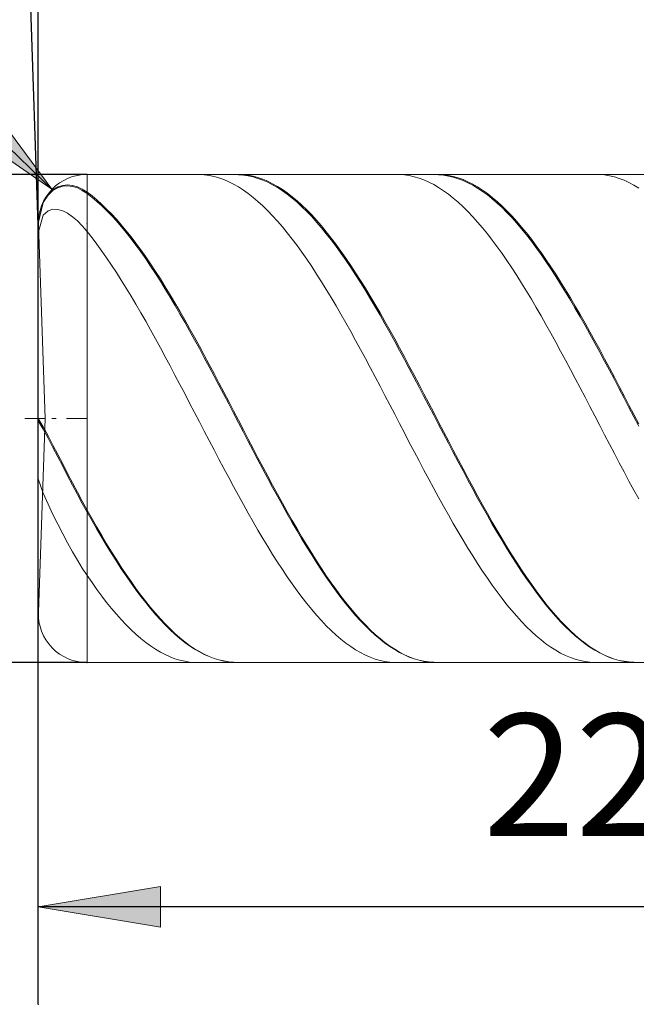
# Model space of a CAD drawing. Units: millimetres. Extents: x -126 to 134, y -103 to 103.
# Drawn here: x -96 to -84, y -13 to 7 of the extents above; entities that cross this region are included whole.
import ezdxf

# ---------------------------------------------------------------- set-up
doc = ezdxf.new("R2010")
doc.units = ezdxf.units.MM
doc.header["$MEASUREMENT"] = 0
doc.layers.get('0').update_dxf_attribs({"lineweight": 0})
doc.layers.add('Bemassung', color=7, linetype='Continuous', lineweight=0)
doc.layers.add('Geo', color=7, linetype='Continuous', lineweight=0)
doc.styles.get("Standard").update_dxf_attribs({"font": 'Arial'})
doc.dimstyles.new('BEM-ISBE', dxfattribs={"dimtxt": 2.5, "dimasz": 2.5, "dimexe": 1.25, "dimexo": 0.625, "dimtad": 1, "dimdec": 3, "dimzin": 0, "dimdsep": 46, "dimtxsty": 'Standard', "dimblk": 'VDDIM_DEFAULT', "dimcen": 0.09, "dimadec": 3, "dimazin": 0, "dimtol": 1, "dimtm": 1e-09, "dimtfac": 0.5, "dimtdec": 3, "dimtmove": 0, "dimatfit": 3, "dimfxl": 1, "dimtolj": 1, "dimtzin": 0, "dimarcsym": 0})

# ---------------------------------------------------------------- blocks, each defined once
blk = doc.blocks.new('VDDIM_DEFAULT')
at = {"linetype": 'Continuous'}
blk.add_hatch(color=0, dxfattribs=at).paths.add_polyline_path([(0, 0), (-1, -0.1665), (-1, 0.1665)], flags=0)
at = {"color": 0, "linetype": 'Continuous'}
blk.add_lwpolyline([(0, 0), (-1, -0.1665), (-1, 0.1665), (0, 0)], dxfattribs=at)
blk = doc.blocks.new('*D7')
at = {"layer": 'Bemassung', "color": 0, "lineweight": -2}
for p, q in [((-96.097, -12.752), (-96.097, 26.248)), ((-66.097, 3.948), (-66.097, 16.248)), ((-96.097, 14.248), (-50.249, 14.248))]:
    blk.add_line(p, q, dxfattribs=at)
at = {"layer": 'Bemassung', "color": 0}
for p in [(-66.097, 3.948), (-96.097, -12.752)]:
    blk.add_point(p, dxfattribs=at)
at = {"layer": 'Bemassung', "color": 0, "lineweight": -2, "xscale": 2.5, "yscale": 2.5, "zscale": 2.5, "rotation": 180}
blk.add_blockref('VDDIM_DEFAULT', (-96.097, 14.248), dxfattribs=at)
at = {"layer": 'Bemassung', "color": 0, "lineweight": -2, "xscale": 2.5, "yscale": 2.5, "zscale": 2.5}
blk.add_blockref('VDDIM_DEFAULT', (-66.097, 14.248), dxfattribs=at)
at = {"layer": 'Bemassung', "color": 0, "insert": (-81.097, 14.915), "char_height": 2.5, "attachment_point": 8}
blk.add_mtext('30', dxfattribs=at)
blk = doc.blocks.new('*D10')
at = {"layer": 'Bemassung', "color": 0, "lineweight": -2}
for p, q in [((-96.097, -12.752), (-96.097, 26.248)), ((-74.097, -5.452), (-74.097, -12.752)), ((-62.229, -10.752), (-96.097, -10.752))]:
    blk.add_line(p, q, dxfattribs=at)
at = {"layer": 'Bemassung', "color": 0}
for p in [(-74.097, -5.452), (-96.097, -12.752)]:
    blk.add_point(p, dxfattribs=at)
at = {"layer": 'Bemassung', "color": 0, "lineweight": -2, "xscale": 2.5, "yscale": 2.5, "zscale": 2.5, "rotation": 180}
blk.add_blockref('VDDIM_DEFAULT', (-96.097, -10.752), dxfattribs=at)
at = {"layer": 'Bemassung', "color": 0, "lineweight": -2, "xscale": 2.5, "yscale": 2.5, "zscale": 2.5}
blk.add_blockref('VDDIM_DEFAULT', (-74.097, -10.752), dxfattribs=at)
at = {"layer": 'Bemassung', "color": 0, "insert": (-85.097, -10.085), "char_height": 2.5, "attachment_point": 8}
blk.add_mtext('22', dxfattribs=at)
blk = doc.blocks.new('*D11')
at = {"layer": 'Bemassung', "color": 0, "lineweight": -2}
for p, q in [((-96.097, -12.752), (-96.097, 26.248)), ((-26.097, 3.248), (-26.097, 26.248)), ((9.809, 24.248), (-96.097, 24.248))]:
    blk.add_line(p, q, dxfattribs=at)
at = {"layer": 'Bemassung', "color": 0}
for p in [(-26.097, 3.248), (-96.097, -12.752)]:
    blk.add_point(p, dxfattribs=at)
at = {"layer": 'Bemassung', "color": 0, "lineweight": -2, "xscale": 2.5, "yscale": 2.5, "zscale": 2.5, "rotation": 180}
blk.add_blockref('VDDIM_DEFAULT', (-96.097, 24.248), dxfattribs=at)
at = {"layer": 'Bemassung', "color": 0, "lineweight": -2, "xscale": 2.5, "yscale": 2.5, "zscale": 2.5}
blk.add_blockref('VDDIM_DEFAULT', (-26.097, 24.248), dxfattribs=at)
at = {"layer": 'Bemassung', "color": 0, "insert": (-61.097, 24.915), "char_height": 2.5, "attachment_point": 8}
blk.add_mtext('70', dxfattribs=at)
blk = doc.blocks.new('*D3')
at = {"layer": 'Bemassung', "color": 0, "lineweight": -2}
for q in [(-96.771, 22.512), (-96.097, 22.523)]:
    blk.add_line((-96.097, 3.213), q, dxfattribs=at)
blk.add_arc((-96.097, 3.213), 17.31, 90, 101.8594, dxfattribs=at)
at = {"layer": 'Bemassung', "color": 0}
for p in [(-96.701, 20.513), (-96.399, 20.521), (-96.097, 20.523), (-96.097, 3.213)]:
    blk.add_point(p, dxfattribs=at)
at = {"layer": 'Bemassung', "color": 0, "lineweight": -2, "xscale": 2.5, "yscale": 2.5, "zscale": 2.5}
for p, rotation in [((-96.701, 20.513), 2.16550004118926), ((-96.097, 20.523), 179.83449995881)]:
    blk.add_blockref('VDDIM_DEFAULT', p, dxfattribs=dict(at, rotation=rotation))
at = {"layer": 'Bemassung', "color": 0, "insert": (-100.213, 20.027), "char_height": 2.5, "attachment_point": 8, "rotation": 13.9125}
blk.add_mtext('2°', dxfattribs=at)
blk = doc.blocks.new('*D5')
at = {"layer": 'Bemassung', "color": 0, "lineweight": -2}
blk.add_line((-95.817, 3.943), (-108.161, 15.863), dxfattribs=at)
at = {"layer": 'Bemassung', "color": 0}
for p in [(-95.817, 3.943), (-95.097, 3.248)]:
    blk.add_point(p, dxfattribs=at)
at = {"layer": 'Bemassung', "color": 0, "lineweight": -2, "xscale": 2.5, "yscale": 2.5, "zscale": 2.5, "rotation": 316}
blk.add_blockref('VDDIM_DEFAULT', (-95.817, 3.943), dxfattribs=at)
at = {"layer": 'Bemassung', "color": 0, "insert": (-103.01, 10.89), "char_height": 2.5, "attachment_point": 8, "rotation": 316}
blk.add_mtext('R1', dxfattribs=at)
blk = doc.blocks.new('*D4')
at = {"layer": 'Bemassung', "color": 0, "lineweight": -2}
for p, q in [((-95.097, 4.248), (-108.097, 4.248)), ((-106.097, -5.752), (-106.097, 4.248)), ((-95.097, -5.752), (-108.097, -5.752))]:
    blk.add_line(p, q, dxfattribs=at)
at = {"layer": 'Bemassung', "color": 0}
for p in [(-95.097, 4.248), (-95.097, -5.752)]:
    blk.add_point(p, dxfattribs=at)
at = {"layer": 'Bemassung', "color": 0, "lineweight": -2, "xscale": 2.5, "yscale": 2.5, "zscale": 2.5}
for p, rotation in [((-106.097, 4.248), 90), ((-106.097, -5.752), 270)]:
    blk.add_blockref('VDDIM_DEFAULT', p, dxfattribs=dict(at, rotation=rotation))
at = {"layer": 'Bemassung', "color": 0, "insert": (-105.431, -0.752), "char_height": 2.5, "attachment_point": 8, "rotation": 90}
blk.add_mtext('10', dxfattribs=at)

msp = doc.modelspace()

# ---------------------------------------------------------------- linework, layer by layer
at = {"layer": 'Geo'}
for p, q in [((-95.0974, 4.2483), (-74.0974, 4.2483)), ((-95.0974, 4.2483), (-95.0974, -5.7517)), ((-95.0974, 4.2483), (-95.0974, -5.7517)), ((-92.8974, 4.2467), (-92.7974, 4.2478)), ((-92.7974, 4.2478), (-92.6974, 4.2415)), ((-92.6974, 4.2415), (-92.5974, 4.2278)), ((-92.0974, 4.2458), (-91.9974, 4.2481)), ((-91.9974, 4.2481), (-91.8974, 4.243)), ((-91.9974, 4.2391), (-91.8974, 4.2321)), ((-91.8974, 4.243), (-91.7974, 4.2305)), ((-88.7974, 4.2475), (-88.6974, 4.2472)), ((-88.6974, 4.2472), (-88.5974, 4.2395)), ((-88.5974, 4.2395), (-88.4974, 4.2244)), ((-87.9974, 4.2468), (-87.8974, 4.2477)), ((-87.8974, 4.2477), (-87.7974, 4.2412)), ((-87.8974, 4.2383), (-87.7974, 4.2299)), ((-87.7974, 4.2412), (-87.6974, 4.2273)), ((-84.6974, 4.248), (-84.5974, 4.2463)), ((-84.5974, 4.2463), (-84.4974, 4.2372)), ((-84.4974, 4.2372), (-84.3974, 4.2207)), ((-83.8974, 4.2476), (-83.7974, 4.2471)), ((-95.5974, 4.0245), (-95.4974, 4.0342)), ((-95.4974, 4.0342), (-95.3974, 4.0235)), ((-92.5974, 4.2278), (-92.4974, 4.2067)), ((-92.4974, 4.2067), (-92.3974, 4.1783)), ((-92.3974, 4.1783), (-92.2974, 4.1426)), ((-92.2974, 4.1426), (-92.1974, 4.0996)), ((-92.1974, 4.0996), (-92.0974, 4.0494)), ((-92.0974, 4.0494), (-91.9974, 3.9921)), ((-91.8974, 4.2321), (-91.7974, 4.2177)), ((-91.7974, 4.2305), (-91.6974, 4.2106)), ((-91.7974, 4.2177), (-91.6974, 4.196)), ((-91.6974, 4.2106), (-91.5974, 4.1834)), ((-91.6974, 4.196), (-91.5974, 4.1669)), ((-91.5974, 4.1834), (-91.4974, 4.1488)), ((-91.5974, 4.1669), (-91.4974, 4.1306)), ((-91.4974, 4.1488), (-91.3974, 4.107)), ((-91.4974, 4.1306), (-91.3974, 4.087)), ((-91.3974, 4.107), (-91.2974, 4.058)), ((-91.3974, 4.087), (-91.2974, 4.0362)), ((-91.2974, 4.058), (-91.1974, 4.0019)), ((-91.2974, 4.0362), (-91.1974, 3.9784)), ((-88.4974, 4.2244), (-88.3974, 4.2019)), ((-88.3974, 4.2019), (-88.2974, 4.1721)), ((-88.2974, 4.1721), (-88.1974, 4.135)), ((-88.1974, 4.135), (-88.0974, 4.0906)), ((-88.0974, 4.0906), (-87.9974, 4.0391)), ((-87.9974, 4.0391), (-87.8974, 3.9805)), ((-87.7974, 4.2299), (-87.6974, 4.2142)), ((-87.6974, 4.2273), (-87.5974, 4.206)), ((-87.6974, 4.2142), (-87.5974, 4.191)), ((-87.5974, 4.206), (-87.4974, 4.1774)), ((-87.5974, 4.191), (-87.4974, 4.1606)), ((-87.4974, 4.1774), (-87.3974, 4.1415)), ((-87.4974, 4.1606), (-87.3974, 4.1229)), ((-87.3974, 4.1415), (-87.2974, 4.0983)), ((-87.3974, 4.1229), (-87.2974, 4.0779)), ((-87.2974, 4.0983), (-87.1974, 4.0479)), ((-87.2974, 4.0779), (-87.1974, 4.0258)), ((-87.1974, 4.0479), (-87.0974, 3.9905)), ((-84.3974, 4.2207), (-84.2974, 4.1968)), ((-84.2974, 4.1968), (-84.1974, 4.1656)), ((-84.1974, 4.1656), (-84.0974, 4.1271)), ((-84.0974, 4.1271), (-83.9974, 4.0814)), ((-83.9974, 4.0814), (-83.8974, 4.0285)), ((-95.9974, 3.6809), (-95.8974, 3.8346)), ((-95.8974, 3.8346), (-95.7974, 3.931)), ((-95.8974, 3.8222), (-95.7974, 3.9167)), ((-95.7974, 3.931), (-95.6974, 3.9915)), ((-95.7974, 3.9167), (-95.6974, 3.9754)), ((-95.6974, 3.9915), (-95.5974, 4.0245)), ((-95.6974, 3.9754), (-95.5974, 4.0065)), ((-95.5974, 4.0065), (-95.4974, 4.0145)), ((-95.4974, 4.0145), (-95.3974, 4.002)), ((-95.3974, 4.0235), (-95.2974, 3.9938)), ((-95.3974, 4.002), (-95.2974, 3.9706)), ((-95.2974, 3.9938), (-95.1974, 3.9465)), ((-95.2974, 3.9706), (-95.1974, 3.9216)), ((-95.1974, 3.9465), (-95.0974, 3.8824)), ((-95.1974, 3.9216), (-95.0974, 3.8559)), ((-95.0974, 3.8824), (-94.9974, 3.8068)), ((-95.0974, 3.8559), (-94.9974, 3.7786)), ((-91.9974, 3.9921), (-91.8974, 3.9278)), ((-91.8974, 3.9278), (-91.7974, 3.8566)), ((-91.7974, 3.8566), (-91.6974, 3.7785)), ((-91.1974, 4.0019), (-91.0974, 3.9387)), ((-91.1974, 3.9784), (-91.0974, 3.9135)), ((-91.0974, 3.9387), (-90.9974, 3.8686)), ((-91.0974, 3.9135), (-90.9974, 3.8418)), ((-90.9974, 3.8686), (-90.8974, 3.7917)), ((-90.9974, 3.8418), (-90.8974, 3.7632)), ((-87.8974, 3.9805), (-87.7974, 3.9149)), ((-87.7974, 3.9149), (-87.6974, 3.8423)), ((-87.6974, 3.8423), (-87.5974, 3.763)), ((-87.1974, 4.0258), (-87.0974, 3.9666)), ((-87.0974, 3.9905), (-86.9974, 3.926)), ((-87.0974, 3.9666), (-86.9974, 3.9005)), ((-86.9974, 3.926), (-86.8974, 3.8546)), ((-86.9974, 3.9005), (-86.8974, 3.8274)), ((-86.8974, 3.8546), (-86.7974, 3.7763)), ((-83.8974, 4.0285), (-83.7974, 3.9686)), ((-96.0974, 3.2483), (-95.9974, 3.6809)), ((-96.0974, 3.2396), (-95.9974, 3.6703)), ((-95.9974, 3.6703), (-95.8974, 3.8222)), ((-94.9974, 3.8068), (-94.8974, 3.7243)), ((-94.9974, 3.7786), (-94.8974, 3.6946)), ((-94.8974, 3.7243), (-94.7974, 3.6353)), ((-94.8974, 3.6946), (-94.7974, 3.604)), ((-94.7974, 3.6353), (-94.6974, 3.5397)), ((-91.6974, 3.7785), (-91.5974, 3.6938)), ((-91.5974, 3.6938), (-91.4974, 3.6024)), ((-90.8974, 3.7917), (-90.7974, 3.708)), ((-90.8974, 3.7632), (-90.7974, 3.678)), ((-90.7974, 3.708), (-90.6974, 3.6177)), ((-90.7974, 3.678), (-90.6974, 3.5861)), ((-87.5974, 3.763), (-87.4974, 3.677)), ((-87.4974, 3.677), (-87.3974, 3.5844)), ((-86.8974, 3.8274), (-86.7974, 3.7476)), ((-86.7974, 3.7763), (-86.6974, 3.6914)), ((-86.7974, 3.7476), (-86.6974, 3.6611)), ((-86.6974, 3.6914), (-86.5974, 3.5998)), ((-86.6974, 3.6611), (-86.5974, 3.568)), ((-95.9974, 3.4112), (-95.8974, 3.5008)), ((-95.8974, 3.5008), (-95.7974, 3.534)), ((-95.7974, 3.534), (-95.6974, 3.5319)), ((-95.6974, 3.5319), (-95.5974, 3.5031)), ((-95.5974, 3.5031), (-95.4974, 3.4523)), ((-95.4974, 3.4523), (-95.3974, 3.3823)), ((-94.7974, 3.604), (-94.6974, 3.507)), ((-94.6974, 3.5397), (-94.5974, 3.4378)), ((-94.6974, 3.507), (-94.5974, 3.4037)), ((-94.5974, 3.4378), (-94.4974, 3.3297)), ((-91.4974, 3.6024), (-91.3974, 3.5046)), ((-91.3974, 3.5046), (-91.2974, 3.4005)), ((-90.6974, 3.6177), (-90.5974, 3.5209)), ((-90.6974, 3.5861), (-90.5974, 3.4879)), ((-90.5974, 3.5209), (-90.4974, 3.4178)), ((-90.5974, 3.4879), (-90.4974, 3.3834)), ((-87.3974, 3.5844), (-87.2974, 3.4854)), ((-87.2974, 3.4854), (-87.1974, 3.3801)), ((-86.5974, 3.5998), (-86.4974, 3.5018)), ((-86.5974, 3.568), (-86.4974, 3.4686)), ((-86.4974, 3.5018), (-86.3974, 3.3976)), ((-86.4974, 3.4686), (-86.3974, 3.3629)), ((-96.0974, 3.0525), (-95.9974, 3.4112)), ((-95.3974, 3.3823), (-95.2974, 3.2952)), ((-95.2974, 3.2952), (-95.1974, 3.1925)), ((-94.5974, 3.4037), (-94.4974, 3.2942)), ((-94.4974, 3.3297), (-94.3974, 3.2155)), ((-94.4974, 3.2942), (-94.3974, 3.1787)), ((-91.2974, 3.4005), (-91.1974, 3.2902)), ((-91.1974, 3.2902), (-91.0974, 3.174)), ((-90.4974, 3.4178), (-90.3974, 3.3085)), ((-90.4974, 3.3834), (-90.3974, 3.2727)), ((-90.3974, 3.3085), (-90.2974, 3.1932)), ((-90.3974, 3.2727), (-90.2974, 3.1561)), ((-87.1974, 3.3801), (-87.0974, 3.2687)), ((-87.0974, 3.2687), (-86.9974, 3.1513)), ((-86.3974, 3.3976), (-86.2974, 3.2871)), ((-86.3974, 3.3629), (-86.2974, 3.2511)), ((-86.2974, 3.2871), (-86.1974, 3.1707)), ((-86.2974, 3.2511), (-86.1974, 3.1334)), ((-95.9584, -0.7517), (-96.0968, 3.2134)), ((-95.1974, 3.1925), (-95.0974, 3.0755)), ((-95.0974, 3.0755), (-94.9974, 2.9489)), ((-94.3974, 3.2155), (-94.2974, 3.0955)), ((-94.3974, 3.1787), (-94.2974, 3.0574)), ((-94.2974, 3.0955), (-94.1974, 2.9698)), ((-94.2974, 3.0574), (-94.1974, 2.9304)), ((-91.0974, 3.174), (-90.9974, 3.0519)), ((-90.9974, 3.0519), (-90.8974, 2.9242)), ((-90.2974, 3.1932), (-90.1974, 3.0721)), ((-90.2974, 3.1561), (-90.1974, 3.0337)), ((-90.1974, 3.0721), (-90.0974, 2.9453)), ((-90.1974, 3.0337), (-90.0974, 2.9057)), ((-86.9974, 3.1513), (-86.8974, 3.0282)), ((-86.8974, 3.0282), (-86.7974, 2.8994)), ((-86.1974, 3.1707), (-86.0974, 3.0485)), ((-86.1974, 3.1334), (-86.0974, 3.0099)), ((-86.0974, 3.0485), (-85.9974, 2.9206)), ((-94.9974, 2.9489), (-94.8974, 2.8167)), ((-94.1974, 2.9698), (-94.0974, 2.8385)), ((-94.1974, 2.9304), (-94.0974, 2.798)), ((-94.0974, 2.8385), (-93.9974, 2.7019)), ((-90.8974, 2.9242), (-90.7974, 2.7911)), ((-90.0974, 2.9453), (-89.9974, 2.813)), ((-90.0974, 2.9057), (-89.9974, 2.7723)), ((-86.7974, 2.8994), (-86.6974, 2.7653)), ((-86.0974, 3.0099), (-85.9974, 2.8809)), ((-85.9974, 2.9206), (-85.8974, 2.7874)), ((-85.9974, 2.8809), (-85.8974, 2.7464)), ((-94.8974, 2.8167), (-94.7974, 2.6793)), ((-94.7974, 2.6793), (-94.6974, 2.5368)), ((-94.0974, 2.798), (-93.9974, 2.6603)), ((-93.9974, 2.7019), (-93.8974, 2.5603)), ((-93.9974, 2.6603), (-93.8974, 2.5176)), ((-90.7974, 2.7911), (-90.6974, 2.6527)), ((-90.6974, 2.6527), (-90.5974, 2.5093)), ((-89.9974, 2.813), (-89.8974, 2.6755)), ((-89.9974, 2.7723), (-89.8974, 2.6337)), ((-89.8974, 2.6755), (-89.7974, 2.5328)), ((-89.8974, 2.6337), (-89.7974, 2.49)), ((-86.6974, 2.7653), (-86.5974, 2.6259)), ((-86.5974, 2.6259), (-86.4974, 2.4815)), ((-85.8974, 2.7874), (-85.7974, 2.6488)), ((-85.8974, 2.7464), (-85.7974, 2.6068)), ((-85.7974, 2.6488), (-85.6974, 2.5053)), ((-94.6974, 2.5368), (-94.5974, 2.3895)), ((-93.8974, 2.5603), (-93.7974, 2.4137)), ((-93.8974, 2.5176), (-93.7974, 2.37)), ((-90.5974, 2.5093), (-90.4974, 2.361)), ((-89.7974, 2.5328), (-89.6974, 2.3853)), ((-89.7974, 2.49), (-89.6974, 2.3416)), ((-86.4974, 2.4815), (-86.3974, 2.3324)), ((-85.7974, 2.6068), (-85.6974, 2.4622)), ((-85.6974, 2.5053), (-85.5974, 2.3569)), ((-85.6974, 2.4622), (-85.5974, 2.3129)), ((-94.5974, 2.3895), (-94.4974, 2.2374)), ((-94.4974, 2.2374), (-94.3974, 2.081)), ((-93.7974, 2.4137), (-93.6974, 2.2624)), ((-93.7974, 2.37), (-93.6974, 2.2179)), ((-93.6974, 2.2624), (-93.5974, 2.1066)), ((-90.4974, 2.361), (-90.3974, 2.2081)), ((-89.6974, 2.3853), (-89.5974, 2.2332)), ((-89.6974, 2.3416), (-89.5974, 2.1885)), ((-89.5974, 2.2332), (-89.4974, 2.0766)), ((-86.3974, 2.3324), (-86.2974, 2.1786)), ((-85.5974, 2.3569), (-85.4974, 2.2039)), ((-85.5974, 2.3129), (-85.4974, 2.159)), ((-94.3974, 2.081), (-94.2974, 1.9203)), ((-93.6974, 2.2179), (-93.5974, 2.0613)), ((-93.5974, 2.1066), (-93.4974, 1.9467)), ((-93.5974, 2.0613), (-93.4974, 1.9005)), ((-90.3974, 2.2081), (-90.2974, 2.0509)), ((-90.2974, 2.0509), (-90.1974, 1.8894)), ((-89.5974, 2.1885), (-89.4974, 2.0311)), ((-89.4974, 2.0766), (-89.3974, 1.9159)), ((-89.4974, 2.0311), (-89.3974, 1.8696)), ((-86.2974, 2.1786), (-86.1974, 2.0206)), ((-86.1974, 2.0206), (-86.0974, 1.8584)), ((-85.4974, 2.2039), (-85.3974, 2.0465)), ((-85.4974, 2.159), (-85.3974, 2.0008)), ((-85.3974, 2.0465), (-85.2974, 1.885)), ((-94.2974, 1.9203), (-94.1974, 1.7557)), ((-93.4974, 1.9467), (-93.3974, 1.7827)), ((-93.4974, 1.9005), (-93.3974, 1.7358)), ((-90.1974, 1.8894), (-90.0974, 1.7241)), ((-89.3974, 1.9159), (-89.2974, 1.7512)), ((-89.3974, 1.8696), (-89.2974, 1.7042)), ((-86.0974, 1.8584), (-85.9974, 1.6924)), ((-85.3974, 2.0008), (-85.2974, 1.8385)), ((-85.2974, 1.885), (-85.1974, 1.7195)), ((-85.2974, 1.8385), (-85.1974, 1.6724)), ((-94.1974, 1.7557), (-94.0974, 1.5874)), ((-93.3974, 1.7827), (-93.2974, 1.6149)), ((-93.3974, 1.7358), (-93.2974, 1.5675)), ((-93.2974, 1.6149), (-93.1974, 1.4437)), ((-90.0974, 1.7241), (-89.9974, 1.5551)), ((-89.2974, 1.7512), (-89.1974, 1.5828)), ((-89.2974, 1.7042), (-89.1974, 1.5352)), ((-85.9974, 1.6924), (-85.8974, 1.5227)), ((-85.1974, 1.7195), (-85.0974, 1.5504)), ((-85.1974, 1.6724), (-85.0974, 1.5027)), ((-94.0974, 1.5874), (-93.9974, 1.4156)), ((-93.9974, 1.4156), (-93.8974, 1.2406)), ((-93.2974, 1.5675), (-93.1974, 1.3957)), ((-93.1974, 1.4437), (-93.0974, 1.2692)), ((-89.9974, 1.5551), (-89.8974, 1.3827)), ((-89.1974, 1.5828), (-89.0974, 1.4109)), ((-89.1974, 1.5352), (-89.0974, 1.3627)), ((-85.8974, 1.5227), (-85.7974, 1.3497)), ((-85.0974, 1.5504), (-84.9974, 1.3779)), ((-85.0974, 1.5027), (-84.9974, 1.3297)), ((-93.8974, 1.2406), (-93.7974, 1.0627)), ((-93.1974, 1.3957), (-93.0974, 1.2207)), ((-93.0974, 1.2692), (-92.9974, 1.0917)), ((-93.0974, 1.2207), (-92.9974, 1.0428)), ((-89.8974, 1.3827), (-89.7974, 1.2071)), ((-89.0974, 1.4109), (-88.9974, 1.2358)), ((-89.0974, 1.3627), (-88.9974, 1.1872)), ((-88.9974, 1.2358), (-88.8974, 1.0578)), ((-85.7974, 1.3497), (-85.6974, 1.1735)), ((-84.9974, 1.3779), (-84.8974, 1.2023)), ((-84.9974, 1.3297), (-84.8974, 1.1536)), ((-93.7974, 1.0627), (-93.6974, 0.8821)), ((-92.9974, 1.0917), (-92.8974, 0.9115)), ((-92.9974, 1.0428), (-92.8974, 0.8622)), ((-89.7974, 1.2071), (-89.6974, 1.0287)), ((-89.6974, 1.0287), (-89.5974, 0.8476)), ((-88.9974, 1.1872), (-88.8974, 1.0087)), ((-88.8974, 1.0578), (-88.7974, 0.8771)), ((-88.8974, 1.0087), (-88.7974, 0.8277)), ((-85.6974, 1.1735), (-85.5974, 0.9945)), ((-84.8974, 1.2023), (-84.7974, 1.0237)), ((-84.8974, 1.1536), (-84.7974, 0.9746)), ((-84.7974, 1.0237), (-84.6974, 0.8426)), ((-93.6974, 0.8821), (-93.5974, 0.699)), ((-92.8974, 0.9115), (-92.7974, 0.7288)), ((-92.8974, 0.8622), (-92.7974, 0.6792)), ((-89.5974, 0.8476), (-89.4974, 0.6641)), ((-88.7974, 0.8771), (-88.6974, 0.694)), ((-88.7974, 0.8277), (-88.6974, 0.6443)), ((-85.5974, 0.9945), (-85.4974, 0.813)), ((-85.4974, 0.813), (-85.3974, 0.6291)), ((-84.7974, 0.9746), (-84.6974, 0.7931)), ((-84.6974, 0.8426), (-84.5974, 0.659)), ((-93.5974, 0.699), (-93.4974, 0.5138)), ((-92.7974, 0.7288), (-92.6974, 0.544)), ((-92.7974, 0.6792), (-92.6974, 0.4942)), ((-89.4974, 0.6641), (-89.3974, 0.4785)), ((-88.6974, 0.694), (-88.5974, 0.5087)), ((-88.6974, 0.6443), (-88.5974, 0.4589)), ((-85.3974, 0.6291), (-85.2974, 0.4431)), ((-84.6974, 0.7931), (-84.5974, 0.6093)), ((-84.5974, 0.659), (-84.4974, 0.4734)), ((-84.5974, 0.6093), (-84.4974, 0.4235)), ((-93.4974, 0.5138), (-93.3974, 0.3267)), ((-92.6974, 0.544), (-92.5974, 0.3572)), ((-92.6974, 0.4942), (-92.5974, 0.3073)), ((-89.3974, 0.4785), (-89.2974, 0.2911)), ((-88.5974, 0.5087), (-88.4974, 0.3216)), ((-88.5974, 0.4589), (-88.4974, 0.2716)), ((-85.2974, 0.4431), (-85.1974, 0.2554)), ((-84.4974, 0.4734), (-84.3974, 0.2859)), ((-84.4974, 0.4235), (-84.3974, 0.236)), ((-93.3974, 0.3267), (-93.2974, 0.1381)), ((-92.5974, 0.3572), (-92.4974, 0.1688)), ((-92.5974, 0.3073), (-92.4974, 0.1188)), ((-89.2974, 0.2911), (-89.1974, 0.1022)), ((-88.4974, 0.3216), (-88.3974, 0.1329)), ((-88.4974, 0.2716), (-88.3974, 0.0829)), ((-85.1974, 0.2554), (-85.0974, 0.0662)), ((-84.3974, 0.2859), (-84.2974, 0.097)), ((-84.3974, 0.236), (-84.2974, 0.047)), ((-93.2974, 0.1381), (-93.1974, -0.0519)), ((-92.4974, 0.1688), (-92.3974, -0.021)), ((-92.4974, 0.1188), (-92.3974, -0.071)), ((-89.1974, 0.1022), (-89.0974, -0.088)), ((-88.3974, 0.1329), (-88.2974, -0.0571)), ((-88.3974, 0.0829), (-88.2974, -0.1071)), ((-85.0974, 0.0662), (-84.9974, -0.1242)), ((-84.2974, 0.097), (-84.1974, -0.0933)), ((-84.2974, 0.047), (-84.1974, -0.1432)), ((-93.1974, -0.0519), (-93.0974, -0.2429)), ((-92.3974, -0.021), (-92.2974, -0.2119)), ((-92.3974, -0.071), (-92.2974, -0.2618)), ((-89.0974, -0.088), (-88.9974, -0.2792)), ((-88.2974, -0.0571), (-88.1974, -0.2482)), ((-88.2974, -0.1071), (-88.1974, -0.2981)), ((-84.9974, -0.1242), (-84.8974, -0.3156)), ((-84.1974, -0.0933), (-84.0974, -0.2845)), ((-84.1974, -0.1432), (-84.0974, -0.3343)), ((-93.0974, -0.2429), (-92.9974, -0.4347)), ((-92.2974, -0.2119), (-92.1974, -0.4036)), ((-92.2974, -0.2618), (-92.1974, -0.4533)), ((-88.9974, -0.2792), (-88.8974, -0.4711)), ((-88.1974, -0.2482), (-88.0974, -0.44)), ((-88.1974, -0.2981), (-88.0974, -0.4897)), ((-84.8974, -0.3156), (-84.7974, -0.5075)), ((-84.0974, -0.2845), (-83.9974, -0.4764)), ((-84.0974, -0.3343), (-83.9974, -0.526)), ((-92.9974, -0.4347), (-92.8974, -0.627)), ((-92.1974, -0.4036), (-92.0974, -0.5958)), ((-92.1974, -0.4533), (-92.0974, -0.6453)), ((-92.0974, -0.5958), (-91.9974, -0.7882)), ((-88.8974, -0.4711), (-88.7974, -0.6634)), ((-88.0974, -0.44), (-87.9974, -0.6322)), ((-88.0974, -0.4897), (-87.9974, -0.6817)), ((-84.7974, -0.5075), (-84.6974, -0.6999)), ((-83.9974, -0.4764), (-83.8974, -0.6687)), ((-83.9974, -0.526), (-83.8974, -0.7181)), ((-96.3724, -0.7517), (-95.9474, -0.7517)), ((-96.0974, -0.7517), (-95.9974, -0.9224)), ((-96.0974, -0.7517), (-96.0974, -0.7517)), ((-96.0974, -0.7517), (-96.0974, -0.7517)), ((-96.0974, -0.801), (-95.9974, -0.9713)), ((-95.9584, -0.7517), (-96.0968, -4.7168)), ((-95.8199, -0.7517), (-95.7349, -0.7517)), ((-95.5224, -0.7517), (-95.0974, -0.7517)), ((-92.8974, -0.627), (-92.7974, -0.8194)), ((-92.0974, -0.6453), (-91.9974, -0.8374)), ((-91.9974, -0.7882), (-91.8974, -0.9806)), ((-88.7974, -0.6634), (-88.6974, -0.8559)), ((-87.9974, -0.6322), (-87.8974, -0.8247)), ((-87.9974, -0.6817), (-87.8974, -0.8738)), ((-84.6974, -0.6999), (-84.5974, -0.8923)), ((-83.8974, -0.6687), (-83.7974, -0.8611)), ((-83.8974, -0.7181), (-83.7974, -0.9102)), ((-95.9974, -0.9224), (-95.8974, -1.1055)), ((-95.9974, -0.9713), (-95.8974, -1.1539)), ((-92.7974, -0.8194), (-92.6974, -1.0117)), ((-91.9974, -0.8374), (-91.8974, -1.0294)), ((-91.8974, -0.9806), (-91.7974, -1.1726)), ((-88.6974, -0.8559), (-88.5974, -1.0482)), ((-87.8974, -0.8247), (-87.7974, -1.017)), ((-87.8974, -0.8738), (-87.7974, -1.0657)), ((-84.5974, -0.8923), (-84.4974, -1.0846)), ((-95.8974, -1.1055), (-95.7974, -1.2949)), ((-95.8974, -1.1539), (-95.7974, -1.3428)), ((-92.6974, -1.0117), (-92.5974, -1.2037)), ((-92.5974, -1.2037), (-92.4974, -1.395)), ((-91.8974, -1.0294), (-91.7974, -1.2209)), ((-91.7974, -1.1726), (-91.6974, -1.364)), ((-88.5974, -1.0482), (-88.4974, -1.24)), ((-87.7974, -1.017), (-87.6974, -1.2089)), ((-87.7974, -1.0657), (-87.6974, -1.2572)), ((-87.6974, -1.2089), (-87.5974, -1.4002)), ((-84.4974, -1.0846), (-84.3974, -1.2763)), ((-95.7974, -1.2949), (-95.6974, -1.4878)), ((-95.7974, -1.3428), (-95.6974, -1.5352)), ((-92.4974, -1.395), (-92.3974, -1.5853)), ((-91.7974, -1.2209), (-91.6974, -1.4118)), ((-91.6974, -1.364), (-91.5974, -1.5545)), ((-91.6974, -1.4118), (-91.5974, -1.6017)), ((-88.4974, -1.24), (-88.3974, -1.4311)), ((-87.6974, -1.2572), (-87.5974, -1.4479)), ((-87.5974, -1.4002), (-87.4974, -1.5905)), ((-84.3974, -1.2763), (-84.2974, -1.4672)), ((-95.6974, -1.4878), (-95.5974, -1.6824)), ((-95.6974, -1.5352), (-95.5974, -1.7291)), ((-92.3974, -1.5853), (-92.2974, -1.7744)), ((-91.5974, -1.5545), (-91.4974, -1.7438)), ((-91.5974, -1.6017), (-91.4974, -1.7904)), ((-88.3974, -1.4311), (-88.2974, -1.6212)), ((-87.5974, -1.4479), (-87.4974, -1.6376)), ((-87.4974, -1.5905), (-87.3974, -1.7796)), ((-84.2974, -1.4672), (-84.1974, -1.6571)), ((-95.5974, -1.6824), (-95.4974, -1.8771)), ((-95.5974, -1.7291), (-95.4974, -1.923)), ((-92.2974, -1.7744), (-92.1974, -1.962)), ((-91.4974, -1.7438), (-91.3974, -1.9317)), ((-91.4974, -1.7904), (-91.3974, -1.9775)), ((-88.2974, -1.6212), (-88.1974, -1.8101)), ((-88.1974, -1.8101), (-88.0974, -1.9973)), ((-87.4974, -1.6376), (-87.3974, -1.826)), ((-87.3974, -1.7796), (-87.2974, -1.9671)), ((-84.1974, -1.6571), (-84.0974, -1.8457)), ((-96.0974, -1.9878), (-95.9974, -2.2838)), ((-95.4974, -1.8771), (-95.3974, -2.0704)), ((-95.4974, -1.923), (-95.3974, -2.1155)), ((-92.1974, -1.962), (-92.0974, -2.1478)), ((-91.3974, -1.9317), (-91.2974, -2.1178)), ((-91.3974, -1.9775), (-91.2974, -2.1628)), ((-88.0974, -1.9973), (-87.9974, -2.1827)), ((-87.3974, -1.826), (-87.2974, -2.0127)), ((-87.2974, -1.9671), (-87.1974, -2.1528)), ((-87.2974, -2.0127), (-87.1974, -2.1977)), ((-84.0974, -1.8457), (-83.9974, -2.0326)), ((-95.3974, -2.0704), (-95.2974, -2.261)), ((-95.3974, -2.1155), (-95.2974, -2.3053)), ((-92.0974, -2.1478), (-91.9974, -2.3315)), ((-91.2974, -2.1178), (-91.1974, -2.3018)), ((-91.2974, -2.1628), (-91.1974, -2.346)), ((-87.9974, -2.1827), (-87.8974, -2.366)), ((-87.1974, -2.1528), (-87.0974, -2.3365)), ((-87.1974, -2.1977), (-87.0974, -2.3804)), ((-83.9974, -2.0326), (-83.8974, -2.2176)), ((-83.8974, -2.2176), (-83.7974, -2.4005)), ((-95.9974, -2.2838), (-95.8974, -2.5055)), ((-95.2974, -2.261), (-95.1974, -2.4477)), ((-95.2974, -2.3053), (-95.1974, -2.491)), ((-91.9974, -2.3315), (-91.8974, -2.5128)), ((-91.1974, -2.3018), (-91.0974, -2.4836)), ((-91.1974, -2.346), (-91.0974, -2.5268)), ((-87.8974, -2.366), (-87.7974, -2.5469)), ((-87.0974, -2.3365), (-86.9974, -2.5178)), ((-87.0974, -2.3804), (-86.9974, -2.5608)), ((-95.8974, -2.5055), (-95.7974, -2.7153)), ((-95.1974, -2.4477), (-95.0974, -2.6291)), ((-95.1974, -2.491), (-95.0974, -2.6715)), ((-91.8974, -2.5128), (-91.7974, -2.6916)), ((-91.0974, -2.4836), (-90.9974, -2.6628)), ((-91.0974, -2.5268), (-90.9974, -2.705)), ((-87.7974, -2.5469), (-87.6974, -2.7252)), ((-86.9974, -2.5178), (-86.8974, -2.6965)), ((-86.9974, -2.5608), (-86.8974, -2.7385)), ((-95.7974, -2.7153), (-95.6974, -2.9175)), ((-95.0974, -2.6291), (-94.9974, -2.806)), ((-95.0974, -2.6715), (-94.9974, -2.8473)), ((-94.9974, -2.806), (-94.8974, -2.9799)), ((-91.7974, -2.6916), (-91.6974, -2.8675)), ((-90.9974, -2.6628), (-90.8974, -2.8392)), ((-90.9974, -2.705), (-90.8974, -2.8803)), ((-87.6974, -2.7252), (-87.5974, -2.9005)), ((-86.8974, -2.6965), (-86.7974, -2.8723)), ((-86.8974, -2.7385), (-86.7974, -2.9132)), ((-95.6974, -2.9175), (-95.5974, -3.1128)), ((-94.9974, -2.8473), (-94.8974, -3.0201)), ((-94.8974, -2.9799), (-94.7974, -3.1505)), ((-94.8974, -3.0201), (-94.7974, -3.1895)), ((-91.6974, -2.8675), (-91.5974, -3.0403)), ((-90.8974, -2.8392), (-90.7974, -3.0125)), ((-90.8974, -2.8803), (-90.7974, -3.0525)), ((-90.7974, -3.0125), (-90.6974, -3.1824)), ((-87.5974, -2.9005), (-87.4974, -3.0726)), ((-86.7974, -2.8723), (-86.6974, -3.045)), ((-86.7974, -2.9132), (-86.6974, -3.0847)), ((-95.5974, -3.1128), (-95.4974, -3.301)), ((-94.7974, -3.1505), (-94.6974, -3.3175)), ((-94.7974, -3.1895), (-94.6974, -3.3553)), ((-91.5974, -3.0403), (-91.4974, -3.2096)), ((-91.4974, -3.2096), (-91.3974, -3.3754)), ((-90.7974, -3.0525), (-90.6974, -3.2212)), ((-90.6974, -3.1824), (-90.5974, -3.3488)), ((-90.6974, -3.2212), (-90.5974, -3.3863)), ((-87.4974, -3.0726), (-87.3974, -3.2413)), ((-86.6974, -3.045), (-86.5974, -3.2142)), ((-86.6974, -3.0847), (-86.5974, -3.2528)), ((-86.5974, -3.2142), (-86.4974, -3.3799)), ((-95.4974, -3.301), (-95.3974, -3.4815)), ((-94.6974, -3.3175), (-94.5974, -3.4808)), ((-94.6974, -3.3553), (-94.5974, -3.5173)), ((-91.3974, -3.3754), (-91.2974, -3.5372)), ((-90.5974, -3.3488), (-90.4974, -3.5113)), ((-90.5974, -3.3863), (-90.4974, -3.5475)), ((-87.3974, -3.2413), (-87.2974, -3.4064)), ((-87.2974, -3.4064), (-87.1974, -3.5674)), ((-86.5974, -3.2528), (-86.4974, -3.4172)), ((-86.4974, -3.3799), (-86.3974, -3.5416)), ((-86.4974, -3.4172), (-86.3974, -3.5776)), ((-95.3974, -3.4815), (-95.2974, -3.6536)), ((-94.5974, -3.4808), (-94.4974, -3.64)), ((-94.5974, -3.5173), (-94.4974, -3.6751)), ((-91.2974, -3.5372), (-91.1974, -3.6949)), ((-90.4974, -3.5113), (-90.3974, -3.6697)), ((-90.4974, -3.5475), (-90.3974, -3.7046)), ((-87.1974, -3.5674), (-87.0974, -3.7243)), ((-86.3974, -3.5416), (-86.2974, -3.6992)), ((-86.3974, -3.5776), (-86.2974, -3.7339)), ((-95.2974, -3.6536), (-95.1974, -3.8165)), ((-95.1974, -3.8165), (-95.0974, -3.9692)), ((-94.4974, -3.64), (-94.3974, -3.7949)), ((-94.4974, -3.6751), (-94.3974, -3.8287)), ((-94.3974, -3.7949), (-94.2974, -3.9453)), ((-94.3974, -3.8287), (-94.2974, -3.9776)), ((-91.1974, -3.6949), (-91.0974, -3.8483)), ((-90.3974, -3.6697), (-90.2974, -3.8237)), ((-90.3974, -3.7046), (-90.2974, -3.8573)), ((-90.2974, -3.8237), (-90.1974, -3.9733)), ((-87.0974, -3.7243), (-86.9974, -3.8768)), ((-86.2974, -3.6992), (-86.1974, -3.8524)), ((-86.2974, -3.7339), (-86.1974, -3.8857)), ((-95.0974, -3.9692), (-94.9974, -4.1141)), ((-94.2974, -3.9453), (-94.1974, -4.091)), ((-94.2974, -3.9776), (-94.1974, -4.1218)), ((-91.0974, -3.8483), (-90.9974, -3.9971)), ((-90.9974, -3.9971), (-90.8974, -4.141)), ((-90.2974, -3.8573), (-90.1974, -4.0053)), ((-90.1974, -3.9733), (-90.0974, -4.118)), ((-90.1974, -4.0053), (-90.0974, -4.1486)), ((-86.9974, -3.8768), (-86.8974, -4.0247)), ((-86.8974, -4.0247), (-86.7974, -4.1677)), ((-86.1974, -3.8524), (-86.0974, -4.0011)), ((-86.1974, -3.8857), (-86.0974, -4.0329)), ((-86.0974, -4.0011), (-85.9974, -4.1449)), ((-86.0974, -4.0329), (-85.9974, -4.1752)), ((-94.9974, -4.1141), (-94.8974, -4.254)), ((-94.1974, -4.091), (-94.0974, -4.2317)), ((-94.1974, -4.1218), (-94.0974, -4.261)), ((-94.0974, -4.2317), (-93.9974, -4.3673)), ((-90.8974, -4.141), (-90.7974, -4.28)), ((-90.0974, -4.118), (-89.9974, -4.2578)), ((-90.0974, -4.1486), (-89.9974, -4.2868)), ((-86.7974, -4.1677), (-86.6974, -4.3057)), ((-85.9974, -4.1449), (-85.8974, -4.2837)), ((-85.9974, -4.1752), (-85.8974, -4.3124)), ((-94.8974, -4.254), (-94.7974, -4.3888)), ((-94.7974, -4.3888), (-94.6974, -4.5181)), ((-94.0974, -4.261), (-93.9974, -4.395)), ((-93.9974, -4.3673), (-93.8974, -4.4975)), ((-93.9974, -4.395), (-93.8974, -4.5236)), ((-90.7974, -4.28), (-90.6974, -4.4137)), ((-90.6974, -4.4137), (-90.5974, -4.542)), ((-89.9974, -4.2578), (-89.8974, -4.3924)), ((-89.9974, -4.2868), (-89.8974, -4.4198)), ((-89.8974, -4.3924), (-89.7974, -4.5216)), ((-89.8974, -4.4198), (-89.7974, -4.5474)), ((-86.6974, -4.3057), (-86.5974, -4.4384)), ((-85.8974, -4.2837), (-85.7974, -4.4173)), ((-85.8974, -4.3124), (-85.7974, -4.4444)), ((-85.7974, -4.4173), (-85.6974, -4.5454)), ((-94.6974, -4.5181), (-94.5974, -4.6418)), ((-93.8974, -4.4975), (-93.7974, -4.6222)), ((-93.8974, -4.5236), (-93.7974, -4.6466)), ((-93.7974, -4.6222), (-93.6974, -4.7411)), ((-90.5974, -4.542), (-90.4974, -4.6647)), ((-89.7974, -4.5216), (-89.6974, -4.6452)), ((-89.7974, -4.5474), (-89.6974, -4.6693)), ((-86.5974, -4.4384), (-86.4974, -4.5657)), ((-86.4974, -4.5657), (-86.3974, -4.6873)), ((-85.7974, -4.4444), (-85.6974, -4.5709)), ((-85.6974, -4.5454), (-85.5974, -4.6679)), ((-85.6974, -4.5709), (-85.5974, -4.6918)), ((-94.5974, -4.6418), (-94.4974, -4.7598)), ((-94.4974, -4.7598), (-94.3974, -4.8719)), ((-93.7974, -4.6466), (-93.6974, -4.7639)), ((-93.6974, -4.7411), (-93.5974, -4.8541)), ((-93.6974, -4.7639), (-93.5974, -4.8752)), ((-90.4974, -4.6647), (-90.3974, -4.7815)), ((-90.3974, -4.7815), (-90.2974, -4.8924)), ((-89.6974, -4.6452), (-89.5974, -4.763)), ((-89.6974, -4.6693), (-89.5974, -4.7854)), ((-89.5974, -4.763), (-89.4974, -4.8749)), ((-89.5974, -4.7854), (-89.4974, -4.8956)), ((-86.3974, -4.6873), (-86.2974, -4.803)), ((-86.2974, -4.803), (-86.1974, -4.9128)), ((-85.5974, -4.6679), (-85.4974, -4.7847)), ((-85.5974, -4.6918), (-85.4974, -4.8068)), ((-85.4974, -4.7847), (-85.3974, -4.8954)), ((-85.4974, -4.8068), (-85.3974, -4.9158)), ((-94.3974, -4.8719), (-94.2974, -4.9778)), ((-94.2974, -4.9778), (-94.1974, -5.0775)), ((-93.5974, -4.8541), (-93.4974, -4.9611)), ((-93.5974, -4.8752), (-93.4974, -4.9804)), ((-93.4974, -4.9611), (-93.3974, -5.0618)), ((-93.4974, -4.9804), (-93.3974, -5.0793)), ((-90.2974, -4.8924), (-90.1974, -4.9972)), ((-90.1974, -4.9972), (-90.0974, -5.0957)), ((-89.4974, -4.8749), (-89.3974, -4.9807)), ((-89.4974, -4.8956), (-89.3974, -4.9996)), ((-89.3974, -4.9807), (-89.2974, -5.0802)), ((-89.3974, -4.9996), (-89.2974, -5.0973)), ((-86.1974, -4.9128), (-86.0974, -5.0164)), ((-86.0974, -5.0164), (-85.9974, -5.1137)), ((-85.3974, -4.8954), (-85.2974, -5)), ((-85.3974, -4.9158), (-85.2974, -5.0186)), ((-85.2974, -5), (-85.1974, -5.0983)), ((-85.2974, -5.0186), (-85.1974, -5.1151)), ((-94.1974, -5.0775), (-94.0974, -5.1708)), ((-94.0974, -5.1708), (-93.9974, -5.2576)), ((-93.3974, -5.0618), (-93.2974, -5.1561)), ((-93.3974, -5.0793), (-93.2974, -5.1718)), ((-93.2974, -5.1561), (-93.1974, -5.244)), ((-93.2974, -5.1718), (-93.1974, -5.2578)), ((-93.1974, -5.244), (-93.0974, -5.3251)), ((-90.0974, -5.0957), (-89.9974, -5.1878)), ((-89.9974, -5.1878), (-89.8974, -5.2733)), ((-89.2974, -5.0802), (-89.1974, -5.1733)), ((-89.2974, -5.0973), (-89.1974, -5.1886)), ((-89.1974, -5.1733), (-89.0974, -5.2598)), ((-89.1974, -5.1886), (-89.0974, -5.2733)), ((-85.9974, -5.1137), (-85.8974, -5.2045)), ((-85.8974, -5.2045), (-85.7974, -5.2887)), ((-85.1974, -5.0983), (-85.0974, -5.1902)), ((-85.1974, -5.1151), (-85.0974, -5.2052)), ((-85.0974, -5.1902), (-84.9974, -5.2755)), ((-85.0974, -5.2052), (-84.9974, -5.2886)), ((-93.9974, -5.2576), (-93.8974, -5.3376)), ((-93.8974, -5.3376), (-93.7974, -5.4109)), ((-93.7974, -5.4109), (-93.6974, -5.4773)), ((-93.1974, -5.2578), (-93.0974, -5.3371)), ((-93.0974, -5.3251), (-92.9974, -5.3995)), ((-93.0974, -5.3371), (-92.9974, -5.4096)), ((-92.9974, -5.3995), (-92.8974, -5.467)), ((-92.9974, -5.4096), (-92.8974, -5.4752)), ((-89.8974, -5.2733), (-89.7974, -5.352)), ((-89.7974, -5.352), (-89.6974, -5.424)), ((-89.6974, -5.424), (-89.5974, -5.4891)), ((-89.0974, -5.2598), (-88.9974, -5.3397)), ((-89.0974, -5.2733), (-88.9974, -5.3513)), ((-88.9974, -5.3397), (-88.8974, -5.4128)), ((-88.9974, -5.3513), (-88.8974, -5.4225)), ((-88.8974, -5.4128), (-88.7974, -5.479)), ((-88.8974, -5.4225), (-88.7974, -5.4868)), ((-85.7974, -5.2887), (-85.6974, -5.3662)), ((-85.6974, -5.3662), (-85.5974, -5.4369)), ((-85.5974, -5.4369), (-85.4974, -5.5006)), ((-84.9974, -5.2755), (-84.8974, -5.3541)), ((-84.9974, -5.2886), (-84.8974, -5.3654)), ((-84.8974, -5.3541), (-84.7974, -5.4259)), ((-84.8974, -5.3654), (-84.7974, -5.4353)), ((-84.7974, -5.4259), (-84.6974, -5.4907)), ((-84.7974, -5.4353), (-84.6974, -5.4982)), ((-93.6974, -5.4773), (-93.5974, -5.5366)), ((-93.5974, -5.5366), (-93.4974, -5.5889)), ((-93.4974, -5.5889), (-93.3974, -5.634)), ((-93.3974, -5.634), (-93.2974, -5.6719)), ((-92.8974, -5.467), (-92.7974, -5.5275)), ((-92.8974, -5.4752), (-92.7974, -5.5338)), ((-92.7974, -5.5275), (-92.6974, -5.5809)), ((-92.7974, -5.5338), (-92.6974, -5.5853)), ((-92.6974, -5.5809), (-92.5974, -5.6272)), ((-92.6974, -5.5853), (-92.5974, -5.6297)), ((-92.5974, -5.6272), (-92.4974, -5.6663)), ((-92.5974, -5.6297), (-92.4974, -5.6668)), ((-89.5974, -5.4891), (-89.4974, -5.5471)), ((-89.4974, -5.5471), (-89.3974, -5.598)), ((-89.3974, -5.598), (-89.2974, -5.6418)), ((-89.2974, -5.6418), (-89.1974, -5.6783)), ((-88.7974, -5.479), (-88.6974, -5.5382)), ((-88.7974, -5.4868), (-88.6974, -5.5441)), ((-88.6974, -5.5382), (-88.5974, -5.5903)), ((-88.6974, -5.5441), (-88.5974, -5.5943)), ((-88.5974, -5.5903), (-88.4974, -5.6352)), ((-88.5974, -5.5943), (-88.4974, -5.6373)), ((-88.4974, -5.6352), (-88.3974, -5.6729)), ((-88.4974, -5.6373), (-88.3974, -5.673)), ((-85.4974, -5.5006), (-85.3974, -5.5573)), ((-85.3974, -5.5573), (-85.2974, -5.6069)), ((-85.2974, -5.6069), (-85.1974, -5.6493)), ((-84.6974, -5.4907), (-84.5974, -5.5486)), ((-84.6974, -5.4982), (-84.5974, -5.5542)), ((-84.5974, -5.5486), (-84.4974, -5.5993)), ((-84.5974, -5.5542), (-84.4974, -5.603)), ((-84.4974, -5.5993), (-84.3974, -5.6429)), ((-84.4974, -5.603), (-84.3974, -5.6446)), ((-84.3974, -5.6429), (-84.2974, -5.6792)), ((-84.3974, -5.6446), (-84.2974, -5.679)), ((-95.0974, -5.7517), (-74.0974, -5.7517)), ((-93.2974, -5.6719), (-93.1974, -5.7025)), ((-93.1974, -5.7025), (-93.0974, -5.7258)), ((-93.0974, -5.7258), (-92.9974, -5.7417)), ((-92.9974, -5.7417), (-92.8974, -5.7502)), ((-92.4974, -5.6663), (-92.3974, -5.6981)), ((-92.4974, -5.6668), (-92.3974, -5.6967)), ((-92.3974, -5.6967), (-92.2974, -5.7192)), ((-92.3974, -5.6981), (-92.2974, -5.7225)), ((-92.2974, -5.7192), (-92.1974, -5.7344)), ((-92.2974, -5.7225), (-92.1974, -5.7396)), ((-92.1974, -5.7344), (-92.0974, -5.7422)), ((-92.1974, -5.7396), (-92.0974, -5.7493)), ((-89.1974, -5.6783), (-89.0974, -5.7075)), ((-89.0974, -5.7075), (-88.9974, -5.7294)), ((-88.9974, -5.7294), (-88.8974, -5.7439)), ((-88.8974, -5.7439), (-88.7974, -5.751)), ((-88.3974, -5.6729), (-88.2974, -5.7033)), ((-88.3974, -5.673), (-88.2974, -5.7015)), ((-88.2974, -5.7015), (-88.1974, -5.7226)), ((-88.2974, -5.7033), (-88.1974, -5.7263)), ((-88.1974, -5.7226), (-88.0974, -5.7364)), ((-88.1974, -5.7263), (-88.0974, -5.742)), ((-88.0974, -5.7364), (-87.9974, -5.7428)), ((-88.0974, -5.742), (-87.9974, -5.7503)), ((-85.1974, -5.6493), (-85.0974, -5.6844)), ((-85.0974, -5.6844), (-84.9974, -5.7122)), ((-84.9974, -5.7122), (-84.8974, -5.7327)), ((-84.8974, -5.7327), (-84.7974, -5.7458)), ((-84.7974, -5.7458), (-84.6974, -5.7515)), ((-84.2974, -5.679), (-84.1974, -5.7061)), ((-84.2974, -5.6792), (-84.1974, -5.7082)), ((-84.1974, -5.7061), (-84.0974, -5.7258)), ((-84.1974, -5.7082), (-84.0974, -5.7299)), ((-84.0974, -5.7258), (-83.9974, -5.7382)), ((-84.0974, -5.7299), (-83.9974, -5.7442)), ((-83.9974, -5.7382), (-83.8974, -5.7432)), ((-83.9974, -5.7442), (-83.8974, -5.7511))]:
    msp.add_line(p, q, dxfattribs=at)
for centre, start, end in [((-95.0974, 3.2483), 90, 182), ((-95.0974, -4.7517), 178, 270)]:
    msp.add_arc(centre, 1, start, end, dxfattribs=at)

# ---------------------------------------------------------------- dimensions: what is measured, and where the dimension line sits
at = {"layer": 'Bemassung'}
for base, p1, p2, text, picture, middle in [((-96.0974, 24.2483), (-26.0974, 3.2483), (-96.0974, -12.7517), '70', '*D11', (-61.0974, 24.9149)), ((-66.0974, 14.2483), (-96.0974, -12.7517), (-66.0974, 3.9483), '30', '*D7', (-81.0974, 14.9149)), ((-96.0974, -10.7517), (-74.0974, -5.4517), (-96.0974, -12.7517), '22', '*D10', (-85.0974, -10.0851))]:
    dim = msp.add_linear_dim(base=base, p1=p1, p2=p2, text=text, dimstyle='BEM-ISBE', override={"dimgap": 0.625, "dimlfac": 1, "dimzin": 8, "dimtol": 0, "dimlim": 0, "dimtzin": 8}, dxfattribs=at)
    dim.commit()
    dim.dimension.update_dxf_attribs({"geometry": picture, "text_midpoint": middle})
dim = msp.add_angular_dim_2l(base=(-96.3989, 20.5206), line1=((-96.0968, 3.2134), (-99.6542, 20.1538)), line2=((-96.0968, 20.5233), (-96.0968, 3.2134)), text='2°', dimstyle='BEM-ISBE', override={"dimgap": 0.625, "dimazin": 2, "dimtol": 0, "dimlim": 0, "dimtzin": 8}, dxfattribs=at)
dim.commit()
dim.dimension.update_dxf_attribs({"geometry": '*D3', "text_midpoint": (-100.2128, 20.0268)})
dim = msp.add_radius_dim(center=(-95.0974, 3.2483), mpoint=(-95.8168, 3.9429), text='R1', dimstyle='BEM-ISBE', override={"dimgap": 0.625, "dimlfac": 1, "dimzin": 8, "dimtol": 0, "dimlim": 0, "dimtzin": 8}, dxfattribs=at)
dim.commit()
dim.dimension.update_dxf_attribs({"geometry": '*D5', "text_midpoint": (-103.0102, 10.8895), "dimtype": 164})
dim = msp.add_linear_dim(base=(-106.0974, 4.2483), p1=(-95.0974, -5.7517), p2=(-95.0974, 4.2483), angle=90, text='10', dimstyle='BEM-ISBE', override={"dimgap": 0.625, "dimlfac": 1, "dimzin": 8, "dimtol": 0, "dimlim": 0, "dimtzin": 8}, dxfattribs=at)
dim.commit()
dim.dimension.update_dxf_attribs({"geometry": '*D4', "text_midpoint": (-105.4308, -0.7517)})

doc.saveas('drawing.dxf')
